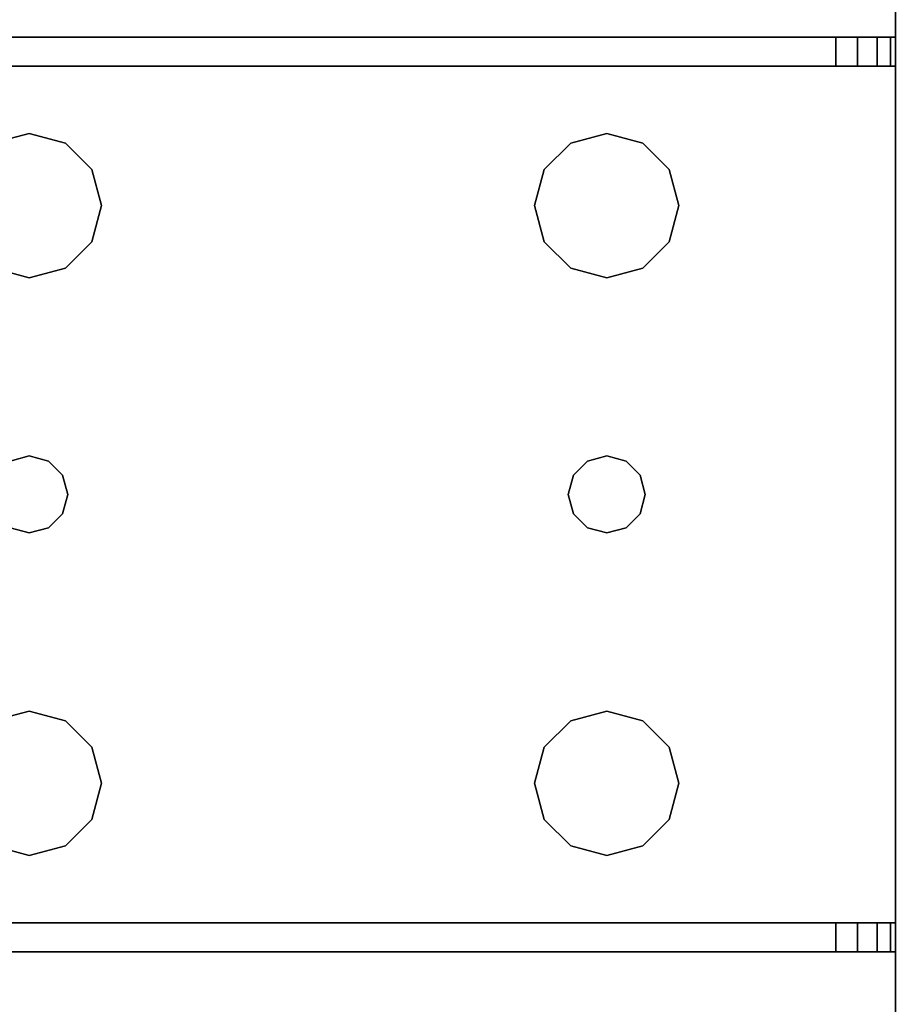
# Model space of a CAD drawing. Extents: x -247 to -31, y 480 to 591.
# Drawn here: x -108 to -106, y 516 to 519 of the extents above; entities that cross this region are included whole.
import ezdxf

# ---------------------------------------------------------------- set-up
doc = ezdxf.new("R2010")
doc.units = 0
doc.header["$LTSCALE"] = 96
doc.header["$MEASUREMENT"] = 0
for name, color, linetype in [('AFUWK-3-TPLM', 7, 'Continuous'), ('AFUWS-3-LGPT1', 7, 'Continuous'), ('MAIN_FURN', 7, 'Continuous')]:
    doc.layers.add(name, color=color, linetype=linetype)

# ---------------------------------------------------------------- blocks, each defined once
blk = doc.blocks.new('ZN3828PL3')
at = {"layer": 'AFUWS-3-LGPT1', "color": 30, "linetype": 'Continuous'}
for points, invisible_edges in [([(4.1875, -5.0625, 27), (5.0313, -6.3376, 27), (7.1875, -5.0625, 27)], 3), ([(7.1875, -5.0625, 28), (6.3437, -6.3376, 28), (4.1875, -5.0625, 28)], 3), ([(5.0313, -6.3376, 27), (6.3437, -6.3376, 27), (7.1875, -5.0625, 27)], 15), ([(6.3437, -6.3376, 27), (6.4375, -6.3125, 27), (7.1875, -5.0625, 27)], 14), ([(6.4375, -6.3125, 28), (6.3437, -6.3376, 28), (7.1875, -5.0625, 28)], 14), ([(6.4375, -6.3125, 27), (6.5312, -6.3376, 27), (7.1875, -5.0625, 27)], 14), ([(6.5312, -6.3376, 28), (6.4375, -6.3125, 28), (7.1875, -5.0625, 28)], 14), ([(7.1875, -5.0625, 27), (6.5312, -6.3376, 27), (6.5999, -6.4063, 27)], 13), ([(7.1875, -5.0625, 28), (6.5999, -6.4063, 28), (6.5312, -6.3376, 28)], 13), ([(6.625, -6.5, 27), (7.1875, -5.0625, 27), (6.5999, -6.4063, 27)], 3), ([(7.1875, -6.0625, 28), (6.5999, -6.4063, 28), (7.1875, -5.0625, 28)], 3), ([(6.625, -8, 27), (7.1875, -5.0625, 27), (6.625, -6.5, 27)], 15), ([(6.625, -8, 27), (7.1875, -14, 27), (7.1875, -5.0625, 27)], 13), ([(7.1875, -14, 27), (7.1875, -8.4375, 27.125), (7.1875, -5.0625, 27)], 3), ([(7.1875, -5.0625, 27), (7.1875, -6.0625, 27.125), (7.1875, -5.0625, 28)], 3), ([(7.1875, -6.1375, 27.125), (7.1875, -6.0625, 27.125), (7.1875, -5.0625, 27)], 14), ([(7.1875, -8.3625, 27.125), (7.1875, -6.1375, 27.125), (7.1875, -5.0625, 27)], 15), ([(7.1875, -6.0625, 27.125), (7.1875, -6.0625, 28), (7.1875, -5.0625, 28)], 12), ([(7.1875, -5.0625, 27), (7.1875, -8.4375, 27.125), (7.1875, -8.3625, 27.125)], 13), ([(6.625, -6.5, 28), (6.5999, -6.4063, 28), (7.1875, -6.0625, 28)], 14), ([(7.1875, -6.0625, 28), (6.625, -8, 28), (6.625, -6.5, 28)], 15), ([(7.1875, -8.4375, 28), (6.625, -8, 28), (7.1875, -6.0625, 28)], 15), ([(7.1875, -6.0625, 28), (11.125, -6.0625, 27.9382), (11.125, -6.0625, 28)], 1), ([(7.1875, -6.0625, 27.125), (11.125, -6.0625, 27.9382), (7.1875, -6.0625, 28)], 3), ([(7.3425, -6.0625, 27.0036), (11.125, -6.0625, 27.9382), (7.1875, -6.0625, 27.125)], 14), ([(7.2001, -6.0625, 27.0703), (7.3425, -6.0625, 27.0036), (7.1875, -6.0625, 27.125)], 3), ([(7.1875, -6.1375, 27.125), (7.2001, -6.1375, 27.0703), (7.2001, -6.0625, 27.0703)], 12), ([(7.2001, -6.0625, 27.0703), (7.1875, -6.0625, 27.125), (7.1875, -6.1375, 27.125)], 12), ([(7.1875, -6.0625, 28), (11.125, -6.0625, 28), (9.4375, -6.3125, 28)], 14), ([(7.9375, -6.3125, 28), (7.1875, -6.0625, 28), (9.4375, -6.3125, 28)], 15), ([(7.8437, -6.3376, 28), (7.1875, -6.0625, 28), (7.9375, -6.3125, 28)], 3), ([(7.7751, -6.4063, 28), (7.1875, -6.0625, 28), (7.8437, -6.3376, 28)], 3), ([(7.75, -6.5, 28), (7.1875, -6.0625, 28), (7.7751, -6.4063, 28)], 3), ([(7.1875, -8.4375, 28), (7.1875, -6.0625, 28), (7.75, -6.5, 28)], 15), ([(7.2354, -6.0625, 27.0266), (7.3425, -6.0625, 27.0036), (7.2001, -6.0625, 27.0703)], 3), ([(7.2001, -6.0625, 27.0703), (7.2354, -6.1375, 27.0266), (7.2354, -6.0625, 27.0266)], 1), ([(7.2001, -6.1375, 27.0703), (7.2354, -6.1375, 27.0266), (7.2001, -6.0625, 27.0703)], 2), ([(7.2863, -6.0625, 27.0028), (7.3425, -6.0625, 27.0036), (7.2354, -6.0625, 27.0266)], 2), ([(7.2354, -6.0625, 27.0266), (7.2863, -6.1375, 27.0028), (7.2863, -6.0625, 27.0028)], 1), ([(7.2354, -6.1375, 27.0266), (7.2863, -6.1375, 27.0028), (7.2354, -6.0625, 27.0266)], 2), ([(7.3425, -6.0625, 27.0036), (7.2863, -6.1375, 27.0028), (7.3425, -6.1375, 27.0036)], 1), ([(7.2863, -6.0625, 27.0028), (7.2863, -6.1375, 27.0028), (7.3425, -6.0625, 27.0036)], 2), ([(11.0715, -6.1375, 27.925), (11.125, -6.0625, 27.9382), (7.3425, -6.0625, 27.0036)], 13), ([(7.3425, -6.0625, 27.0036), (7.3425, -6.1375, 27.0036), (11.0715, -6.1375, 27.925)], 12), ([(9.4375, -6.3125, 28), (11.125, -6.0625, 28), (9.5312, -6.3376, 28)], 3), ([(7.1875, -6.1375, 27.925), (9.4375, -6.3125, 27.925), (11.0715, -6.1375, 27.925)], 3), ([(7.9375, -6.3125, 27.925), (9.4375, -6.3125, 27.925), (7.1875, -6.1375, 27.925)], 15), ([(7.8437, -6.3376, 27.925), (7.9375, -6.3125, 27.925), (7.1875, -6.1375, 27.925)], 14), ([(7.1875, -6.1375, 27.925), (7.1875, -8.3625, 27.925), (7.8375, -7.25, 27.925)], 14), ([(7.8509, -7.2, 27.925), (7.1875, -6.1375, 27.925), (7.8375, -7.25, 27.925)], 3), ([(7.7751, -6.5938, 27.925), (7.1875, -6.1375, 27.925), (7.8509, -7.2, 27.925)], 15), ([(7.1875, -6.1375, 27.925), (7.7751, -6.4063, 27.925), (7.8437, -6.3376, 27.925)], 13), ([(7.75, -6.5, 27.925), (7.7751, -6.4063, 27.925), (7.1875, -6.1375, 27.925)], 14), ([(7.7751, -6.5938, 27.925), (7.75, -6.5, 27.925), (7.1875, -6.1375, 27.925)], 14), ([(11.0715, -6.1375, 27.925), (7.1875, -6.1375, 27.125), (7.1875, -6.1375, 27.925)], 1), ([(7.3425, -6.1375, 27.0036), (7.1875, -6.1375, 27.125), (11.0715, -6.1375, 27.925)], 3), ([(7.2001, -6.1375, 27.0703), (7.1875, -6.1375, 27.125), (7.3425, -6.1375, 27.0036)], 14), ([(7.1875, -6.1375, 27.925), (7.1875, -6.1375, 27.125), (7.1875, -8.3625, 27.125)], 14), ([(7.1875, -8.3625, 27.925), (7.1875, -6.1375, 27.925), (7.1875, -8.3625, 27.125)], 2), ([(7.2354, -6.1375, 27.0266), (7.2001, -6.1375, 27.0703), (7.3425, -6.1375, 27.0036)], 14), ([(7.3425, -6.1375, 27.0036), (7.2863, -6.1375, 27.0028), (7.2354, -6.1375, 27.0266)], 12), ([(9.4375, -6.3125, 27.925), (9.5312, -6.3376, 27.925), (11.0715, -6.1375, 27.925)], 14), ([(7.8437, -6.3376, 27.925), (7.9375, -6.3125, 28), (7.9375, -6.3125, 27.925)], 1), ([(7.8437, -6.3376, 28), (7.9375, -6.3125, 28), (7.8437, -6.3376, 27.925)], 2), ([(7.9375, -6.3125, 27.925), (8.0312, -6.3376, 28), (8.0312, -6.3376, 27.925)], 1), ([(7.9375, -6.3125, 28), (8.0312, -6.3376, 28), (7.9375, -6.3125, 27.925)], 2), ([(7.9375, -6.3125, 27.925), (8.0312, -6.3376, 27.925), (9.3437, -6.3376, 27.925)], 14), ([(9.4375, -6.3125, 27.925), (7.9375, -6.3125, 27.925), (9.3437, -6.3376, 27.925)], 3), ([(9.4375, -6.3125, 28), (8.0312, -6.3376, 28), (7.9375, -6.3125, 28)], 13), ([(9.4375, -6.3125, 28), (9.3437, -6.3376, 28), (8.0312, -6.3376, 28)], 14), ([(9.3437, -6.3376, 27.925), (9.4375, -6.3125, 28), (9.4375, -6.3125, 27.925)], 1), ([(9.3437, -6.3376, 28), (9.4375, -6.3125, 28), (9.3437, -6.3376, 27.925)], 2), ([(9.4375, -6.3125, 27.925), (9.5312, -6.3376, 28), (9.5312, -6.3376, 27.925)], 1), ([(9.4375, -6.3125, 28), (9.5312, -6.3376, 28), (9.4375, -6.3125, 27.925)], 2), ([(7.7751, -6.4063, 27.925), (7.8437, -6.3376, 28), (7.8437, -6.3376, 27.925)], 1), ([(7.7751, -6.4063, 28), (7.8437, -6.3376, 28), (7.7751, -6.4063, 27.925)], 2), ([(8.0312, -6.3376, 27.925), (8.0999, -6.4063, 28), (8.0999, -6.4063, 27.925)], 1), ([(8.0312, -6.3376, 28), (8.0999, -6.4063, 28), (8.0312, -6.3376, 27.925)], 2), ([(8.0312, -6.3376, 27.925), (8.0999, -6.4063, 27.925), (9.2751, -6.4063, 27.925)], 14), ([(9.3437, -6.3376, 27.925), (8.0312, -6.3376, 27.925), (9.2751, -6.4063, 27.925)], 3), ([(8.0312, -6.3376, 28), (9.2751, -6.4063, 28), (8.0999, -6.4063, 28)], 3), ([(9.3437, -6.3376, 28), (9.2751, -6.4063, 28), (8.0312, -6.3376, 28)], 14), ([(9.2751, -6.4063, 27.925), (9.3437, -6.3376, 28), (9.3437, -6.3376, 27.925)], 1), ([(9.2751, -6.4063, 28), (9.3437, -6.3376, 28), (9.2751, -6.4063, 27.925)], 2), ([(7.75, -6.5, 27.925), (7.7751, -6.4063, 28), (7.7751, -6.4063, 27.925)], 1), ([(7.75, -6.5, 28), (7.7751, -6.4063, 28), (7.75, -6.5, 27.925)], 2), ([(8.0999, -6.4063, 27.925), (8.125, -6.5, 28), (8.125, -6.5, 27.925)], 1), ([(8.0999, -6.4063, 28), (8.125, -6.5, 28), (8.0999, -6.4063, 27.925)], 2), ([(8.0999, -6.4063, 27.925), (8.125, -6.5, 27.925), (9.25, -6.5, 27.925)], 14), ([(9.2751, -6.4063, 27.925), (8.0999, -6.4063, 27.925), (9.25, -6.5, 27.925)], 3), ([(8.0999, -6.4063, 28), (9.25, -6.5, 28), (8.125, -6.5, 28)], 3), ([(9.2751, -6.4063, 28), (9.25, -6.5, 28), (8.0999, -6.4063, 28)], 14), ([(9.25, -6.5, 27.925), (9.2751, -6.4063, 28), (9.2751, -6.4063, 27.925)], 1), ([(9.25, -6.5, 28), (9.2751, -6.4063, 28), (9.25, -6.5, 27.925)], 2), ([(7.75, -8, 28), (7.1875, -8.4375, 28), (7.75, -6.5, 28)], 15), ([(7.7751, -6.5938, 27.925), (7.75, -6.5, 28), (7.75, -6.5, 27.925)], 1), ([(7.7751, -6.5938, 28), (7.75, -6.5, 28), (7.7751, -6.5938, 27.925)], 2), ([(7.75, -6.5, 28), (7.7751, -6.5938, 28), (7.8375, -7.25, 28)], 14), ([(7.75, -8, 28), (7.75, -6.5, 28), (7.8375, -7.25, 28)], 15), ([(8.0375, -7.25, 28), (8.125, -6.5, 28), (8.125, -8, 28)], 15), ([(8.0999, -6.5938, 28), (8.125, -6.5, 28), (8.0375, -7.25, 28)], 14), ([(8.125, -6.5, 27.925), (8.0999, -6.5938, 28), (8.0999, -6.5938, 27.925)], 1), ([(8.125, -6.5, 28), (8.0999, -6.5938, 28), (8.125, -6.5, 27.925)], 2), ([(9.25, -6.5, 27.925), (8.0999, -6.5938, 27.925), (9.2751, -6.5938, 27.925)], 3), ([(8.125, -6.5, 27.925), (8.0999, -6.5938, 27.925), (9.25, -6.5, 27.925)], 14), ([(9.25, -6.5, 28), (9.25, -8, 28), (8.125, -8, 28)], 15), ([(8.125, -6.5, 28), (9.25, -6.5, 28), (8.125, -8, 28)], 15), ([(9.2751, -6.5938, 27.925), (9.25, -6.5, 28), (9.25, -6.5, 27.925)], 1), ([(9.2751, -6.5938, 28), (9.25, -6.5, 28), (9.2751, -6.5938, 27.925)], 2), ([(9.3375, -7.25, 28), (9.25, -8, 28), (9.25, -6.5, 28)], 15), ([(9.2751, -6.5938, 28), (9.3375, -7.25, 28), (9.25, -6.5, 28)], 3), ([(7.8437, -6.6624, 27.925), (7.7751, -6.5938, 28), (7.7751, -6.5938, 27.925)], 1), ([(7.8437, -6.6624, 28), (7.7751, -6.5938, 28), (7.8437, -6.6624, 27.925)], 2), ([(7.8437, -6.6624, 27.925), (7.7751, -6.5938, 27.925), (7.8509, -7.2, 27.925)], 14), ([(7.7751, -6.5938, 28), (7.8437, -6.6624, 28), (7.8509, -7.2, 28)], 14), ([(7.8375, -7.25, 28), (7.7751, -6.5938, 28), (7.8509, -7.2, 28)], 3), ([(8.0241, -7.2, 28), (8.0999, -6.5938, 28), (8.0375, -7.25, 28)], 3), ([(8.0312, -6.6624, 28), (8.0999, -6.5938, 28), (8.0241, -7.2, 28)], 14), ([(8.0999, -6.5938, 27.925), (8.0312, -6.6624, 28), (8.0312, -6.6624, 27.925)], 1), ([(8.0999, -6.5938, 28), (8.0312, -6.6624, 28), (8.0999, -6.5938, 27.925)], 2), ([(8.0999, -6.5938, 27.925), (8.0312, -6.6624, 27.925), (9.3437, -6.6624, 27.925)], 14), ([(9.2751, -6.5938, 27.925), (8.0999, -6.5938, 27.925), (9.3437, -6.6624, 27.925)], 3), ([(9.3437, -6.6624, 27.925), (9.2751, -6.5938, 28), (9.2751, -6.5938, 27.925)], 1), ([(9.3437, -6.6624, 28), (9.2751, -6.5938, 28), (9.3437, -6.6624, 27.925)], 2), ([(9.3509, -7.2, 28), (9.3375, -7.25, 28), (9.2751, -6.5938, 28)], 14), ([(9.3437, -6.6624, 28), (9.3509, -7.2, 28), (9.2751, -6.5938, 28)], 3), ([(7.9375, -6.6875, 27.925), (7.8437, -6.6624, 28), (7.8437, -6.6624, 27.925)], 1), ([(7.9375, -6.6875, 28), (7.8437, -6.6624, 28), (7.9375, -6.6875, 27.925)], 2), ([(7.8437, -6.6624, 27.925), (7.8875, -7.1634, 27.925), (7.9375, -6.6875, 27.925)], 3), ([(7.8509, -7.2, 27.925), (7.8875, -7.1634, 27.925), (7.8437, -6.6624, 27.925)], 14), ([(7.8437, -6.6624, 28), (7.9375, -6.6875, 28), (7.8875, -7.1634, 28)], 14), ([(7.8509, -7.2, 28), (7.8437, -6.6624, 28), (7.8875, -7.1634, 28)], 3), ([(8.0312, -6.6624, 27.925), (7.9375, -6.6875, 28), (7.9375, -6.6875, 27.925)], 1), ([(8.0312, -6.6624, 28), (7.9375, -6.6875, 28), (8.0312, -6.6624, 27.925)], 2), ([(7.9375, -6.6875, 27.925), (7.9875, -7.1634, 27.925), (8.0312, -6.6624, 27.925)], 3), ([(7.9375, -6.6875, 28), (8.0312, -6.6624, 28), (7.9875, -7.1634, 28)], 14), ([(8.0312, -6.6624, 27.925), (7.9875, -7.1634, 27.925), (8.0241, -7.2, 27.925)], 13), ([(7.9875, -7.1634, 28), (8.0312, -6.6624, 28), (8.0241, -7.2, 28)], 3), ([(8.0312, -6.6624, 27.925), (8.0241, -7.2, 27.925), (9.3509, -7.2, 27.925)], 15), ([(9.3437, -6.6624, 27.925), (8.0312, -6.6624, 27.925), (9.3509, -7.2, 27.925)], 15), ([(9.4375, -6.6875, 27.925), (9.3437, -6.6624, 28), (9.3437, -6.6624, 27.925)], 1), ([(9.4375, -6.6875, 28), (9.3437, -6.6624, 28), (9.4375, -6.6875, 27.925)], 2), ([(9.3875, -7.1634, 27.925), (9.3437, -6.6624, 27.925), (9.3509, -7.2, 27.925)], 3), ([(9.4375, -6.6875, 27.925), (9.3437, -6.6624, 27.925), (9.3875, -7.1634, 27.925)], 14), ([(9.3875, -7.1634, 28), (9.3509, -7.2, 28), (9.3437, -6.6624, 28)], 14), ([(9.4375, -6.6875, 28), (9.3875, -7.1634, 28), (9.3437, -6.6624, 28)], 3), ([(9.5312, -6.6624, 27.925), (9.4375, -6.6875, 28), (9.4375, -6.6875, 27.925)], 1), ([(9.5312, -6.6624, 28), (9.4375, -6.6875, 28), (9.5312, -6.6624, 27.925)], 2), ([(9.4375, -6.6875, 27.925), (9.4875, -7.1634, 27.925), (9.5312, -6.6624, 27.925)], 3), ([(9.5312, -6.6624, 28), (9.4875, -7.1634, 28), (9.4375, -6.6875, 28)], 3), ([(7.8875, -7.1634, 27.925), (7.9375, -7.15, 27.925), (7.9375, -6.6875, 27.925)], 14), ([(7.8875, -7.1634, 28), (7.9375, -6.6875, 28), (7.9375, -7.15, 28)], 3), ([(7.9375, -7.15, 27.925), (7.9875, -7.1634, 27.925), (7.9375, -6.6875, 27.925)], 14), ([(7.9375, -7.15, 28), (7.9375, -6.6875, 28), (7.9875, -7.1634, 28)], 3), ([(9.3875, -7.1634, 27.925), (9.4375, -7.15, 27.925), (9.4375, -6.6875, 27.925)], 14), ([(9.4375, -6.6875, 28), (9.4375, -7.15, 28), (9.3875, -7.1634, 28)], 13), ([(9.4375, -7.15, 27.925), (9.4875, -7.1634, 27.925), (9.4375, -6.6875, 27.925)], 14), ([(9.4875, -7.1634, 28), (9.4375, -7.15, 28), (9.4375, -6.6875, 28)], 14), ([(7.8875, -7.1634, 27.925), (7.9375, -7.15, 28), (7.9375, -7.15, 27.925)], 1), ([(7.8875, -7.1634, 28), (7.9375, -7.15, 28), (7.8875, -7.1634, 27.925)], 2), ([(7.9375, -7.15, 27.925), (7.9875, -7.1634, 28), (7.9875, -7.1634, 27.925)], 1), ([(7.9375, -7.15, 28), (7.9875, -7.1634, 28), (7.9375, -7.15, 27.925)], 2), ([(9.3875, -7.1634, 27.925), (9.4375, -7.15, 28), (9.4375, -7.15, 27.925)], 1), ([(9.3875, -7.1634, 28), (9.4375, -7.15, 28), (9.3875, -7.1634, 27.925)], 2), ([(9.4375, -7.15, 27.925), (9.4875, -7.1634, 28), (9.4875, -7.1634, 27.925)], 1), ([(9.4375, -7.15, 28), (9.4875, -7.1634, 28), (9.4375, -7.15, 27.925)], 2), ([(7.8509, -7.2, 27.925), (7.8875, -7.1634, 28), (7.8875, -7.1634, 27.925)], 1), ([(7.8509, -7.2, 28), (7.8875, -7.1634, 28), (7.8509, -7.2, 27.925)], 2), ([(7.9875, -7.1634, 27.925), (8.0241, -7.2, 28), (8.0241, -7.2, 27.925)], 1), ([(7.9875, -7.1634, 28), (8.0241, -7.2, 28), (7.9875, -7.1634, 27.925)], 2), ([(9.3509, -7.2, 27.925), (9.3875, -7.1634, 28), (9.3875, -7.1634, 27.925)], 1), ([(9.3509, -7.2, 28), (9.3875, -7.1634, 28), (9.3509, -7.2, 27.925)], 2), ([(7.8375, -7.25, 27.925), (7.8509, -7.2, 28), (7.8509, -7.2, 27.925)], 1), ([(7.8375, -7.25, 28), (7.8509, -7.2, 28), (7.8375, -7.25, 27.925)], 2), ([(8.0241, -7.2, 27.925), (8.0375, -7.25, 28), (8.0375, -7.25, 27.925)], 1), ([(8.0241, -7.2, 28), (8.0375, -7.25, 28), (8.0241, -7.2, 27.925)], 2), ([(8.0241, -7.2, 27.925), (8.0375, -7.25, 27.925), (9.3375, -7.25, 27.925)], 14), ([(9.3509, -7.2, 27.925), (8.0241, -7.2, 27.925), (9.3375, -7.25, 27.925)], 3), ([(9.3375, -7.25, 27.925), (9.3509, -7.2, 28), (9.3509, -7.2, 27.925)], 1), ([(9.3375, -7.25, 28), (9.3509, -7.2, 28), (9.3375, -7.25, 27.925)], 2), ([(7.8375, -7.25, 27.925), (7.1875, -8.3625, 27.925), (7.8509, -7.3, 27.925)], 3), ([(7.75, -8, 28), (7.8375, -7.25, 28), (7.7751, -7.9063, 28)], 3), ([(7.8375, -7.25, 28), (7.8509, -7.3, 28), (7.7751, -7.9063, 28)], 14), ([(7.8509, -7.3, 27.925), (7.8375, -7.25, 28), (7.8375, -7.25, 27.925)], 1), ([(7.8509, -7.3, 28), (7.8375, -7.25, 28), (7.8509, -7.3, 27.925)], 2), ([(8.0375, -7.25, 27.925), (8.0241, -7.3, 28), (8.0241, -7.3, 27.925)], 1), ([(8.0375, -7.25, 28), (8.0241, -7.3, 28), (8.0375, -7.25, 27.925)], 2), ([(8.0375, -7.25, 27.925), (8.0241, -7.3, 27.925), (9.3509, -7.3, 27.925)], 14), ([(8.0241, -7.3, 28), (8.0375, -7.25, 28), (8.0999, -7.9063, 28)], 14), ([(9.3375, -7.25, 27.925), (8.0375, -7.25, 27.925), (9.3509, -7.3, 27.925)], 3), ([(8.0999, -7.9063, 28), (8.0375, -7.25, 28), (8.125, -8, 28)], 3), ([(9.2751, -7.9063, 28), (9.25, -8, 28), (9.3375, -7.25, 28)], 14), ([(9.3509, -7.3, 28), (9.2751, -7.9063, 28), (9.3375, -7.25, 28)], 3), ([(9.3509, -7.3, 27.925), (9.3375, -7.25, 28), (9.3375, -7.25, 27.925)], 1), ([(9.3509, -7.3, 28), (9.3375, -7.25, 28), (9.3509, -7.3, 27.925)], 2), ([(7.8509, -7.3, 27.925), (7.1875, -8.3625, 27.925), (7.7751, -7.9063, 27.925)], 15), ([(7.8437, -7.8376, 27.925), (7.8509, -7.3, 27.925), (7.7751, -7.9063, 27.925)], 3), ([(7.7751, -7.9063, 28), (7.8509, -7.3, 28), (7.8437, -7.8376, 28)], 3), ([(7.8875, -7.3366, 27.925), (7.8509, -7.3, 27.925), (7.8437, -7.8376, 27.925)], 14), ([(7.8509, -7.3, 28), (7.8875, -7.3366, 28), (7.8437, -7.8376, 28)], 14), ([(7.8875, -7.3366, 27.925), (7.8509, -7.3, 28), (7.8509, -7.3, 27.925)], 1), ([(7.8875, -7.3366, 28), (7.8509, -7.3, 28), (7.8875, -7.3366, 27.925)], 2), ([(8.0241, -7.3, 27.925), (7.9875, -7.3366, 28), (7.9875, -7.3366, 27.925)], 1), ([(8.0241, -7.3, 28), (7.9875, -7.3366, 28), (8.0241, -7.3, 27.925)], 2), ([(7.9875, -7.3366, 27.925), (8.0312, -7.8376, 27.925), (8.0241, -7.3, 27.925)], 3), ([(7.9875, -7.3366, 28), (8.0241, -7.3, 28), (8.0312, -7.8376, 28)], 14), ([(8.0241, -7.3, 27.925), (9.3437, -7.8376, 27.925), (9.3509, -7.3, 27.925)], 15), ([(8.0241, -7.3, 27.925), (8.0312, -7.8376, 27.925), (9.3437, -7.8376, 27.925)], 15), ([(8.0312, -7.8376, 28), (8.0241, -7.3, 28), (8.0999, -7.9063, 28)], 3), ([(9.3437, -7.8376, 28), (9.2751, -7.9063, 28), (9.3509, -7.3, 28)], 14), ([(9.3509, -7.3, 27.925), (9.3437, -7.8376, 27.925), (9.3875, -7.3366, 27.925)], 3), ([(9.3875, -7.3366, 28), (9.3437, -7.8376, 28), (9.3509, -7.3, 28)], 3), ([(9.3875, -7.3366, 27.925), (9.3509, -7.3, 28), (9.3509, -7.3, 27.925)], 1), ([(9.3875, -7.3366, 28), (9.3509, -7.3, 28), (9.3875, -7.3366, 27.925)], 2), ([(7.9375, -7.8125, 27.925), (7.8875, -7.3366, 27.925), (7.8437, -7.8376, 27.925)], 3), ([(7.8437, -7.8376, 28), (7.8875, -7.3366, 28), (7.9375, -7.8125, 28)], 3), ([(7.9375, -7.35, 27.925), (7.8875, -7.3366, 28), (7.8875, -7.3366, 27.925)], 1), ([(7.9375, -7.35, 28), (7.8875, -7.3366, 28), (7.9375, -7.35, 27.925)], 2), ([(7.9375, -7.35, 27.925), (7.8875, -7.3366, 27.925), (7.9375, -7.8125, 27.925)], 14), ([(7.8875, -7.3366, 28), (7.9375, -7.35, 28), (7.9375, -7.8125, 28)], 14), ([(7.9875, -7.3366, 27.925), (7.9375, -7.35, 28), (7.9375, -7.35, 27.925)], 1), ([(7.9875, -7.3366, 28), (7.9375, -7.35, 28), (7.9875, -7.3366, 27.925)], 2), ([(7.9875, -7.3366, 27.925), (7.9375, -7.35, 27.925), (7.9375, -7.8125, 27.925)], 14), ([(7.9375, -7.8125, 27.925), (8.0312, -7.8376, 27.925), (7.9875, -7.3366, 27.925)], 14), ([(7.9375, -7.8125, 28), (7.9875, -7.3366, 28), (8.0312, -7.8376, 28)], 3), ([(7.9375, -7.35, 28), (7.9875, -7.3366, 28), (7.9375, -7.8125, 28)], 14), ([(9.3437, -7.8376, 27.925), (9.4375, -7.8125, 27.925), (9.3875, -7.3366, 27.925)], 14), ([(9.4375, -7.8125, 28), (9.3437, -7.8376, 28), (9.3875, -7.3366, 28)], 14), ([(9.4375, -7.35, 27.925), (9.3875, -7.3366, 28), (9.3875, -7.3366, 27.925)], 1), ([(9.4375, -7.35, 28), (9.3875, -7.3366, 28), (9.4375, -7.35, 27.925)], 2), ([(9.3875, -7.3366, 27.925), (9.4375, -7.8125, 27.925), (9.4375, -7.35, 27.925)], 3), ([(9.3875, -7.3366, 28), (9.4375, -7.35, 28), (9.4375, -7.8125, 28)], 14), ([(9.4875, -7.3366, 27.925), (9.4375, -7.35, 28), (9.4375, -7.35, 27.925)], 1), ([(9.4875, -7.3366, 28), (9.4375, -7.35, 28), (9.4875, -7.3366, 27.925)], 2), ([(9.4375, -7.8125, 27.925), (9.5312, -7.8376, 27.925), (9.4875, -7.3366, 27.925)], 14), ([(9.4375, -7.35, 27.925), (9.4375, -7.8125, 27.925), (9.4875, -7.3366, 27.925)], 3), ([(9.4375, -7.8125, 28), (9.4875, -7.3366, 28), (9.5312, -7.8376, 28)], 3), ([(9.4375, -7.35, 28), (9.4875, -7.3366, 28), (9.4375, -7.8125, 28)], 14), ([(7.8437, -7.8376, 27.925), (7.9375, -7.8125, 28), (7.9375, -7.8125, 27.925)], 1), ([(7.8437, -7.8376, 28), (7.9375, -7.8125, 28), (7.8437, -7.8376, 27.925)], 2), ([(7.9375, -7.8125, 27.925), (8.0312, -7.8376, 28), (8.0312, -7.8376, 27.925)], 1), ([(7.9375, -7.8125, 28), (8.0312, -7.8376, 28), (7.9375, -7.8125, 27.925)], 2), ([(9.3437, -7.8376, 27.925), (9.4375, -7.8125, 28), (9.4375, -7.8125, 27.925)], 1), ([(9.3437, -7.8376, 28), (9.4375, -7.8125, 28), (9.3437, -7.8376, 27.925)], 2), ([(9.4375, -7.8125, 27.925), (9.5312, -7.8376, 28), (9.5312, -7.8376, 27.925)], 1), ([(9.4375, -7.8125, 28), (9.5312, -7.8376, 28), (9.4375, -7.8125, 27.925)], 2), ([(7.7751, -7.9063, 27.925), (7.8437, -7.8376, 28), (7.8437, -7.8376, 27.925)], 1), ([(7.7751, -7.9063, 28), (7.8437, -7.8376, 28), (7.7751, -7.9063, 27.925)], 2), ([(8.0312, -7.8376, 27.925), (8.0999, -7.9063, 28), (8.0999, -7.9063, 27.925)], 1), ([(8.0312, -7.8376, 28), (8.0999, -7.9063, 28), (8.0312, -7.8376, 27.925)], 2), ([(8.0312, -7.8376, 27.925), (8.0999, -7.9063, 27.925), (9.2751, -7.9063, 27.925)], 14), ([(9.3437, -7.8376, 27.925), (8.0312, -7.8376, 27.925), (9.2751, -7.9063, 27.925)], 3), ([(9.2751, -7.9063, 27.925), (9.3437, -7.8376, 28), (9.3437, -7.8376, 27.925)], 1), ([(9.2751, -7.9063, 28), (9.3437, -7.8376, 28), (9.2751, -7.9063, 27.925)], 2), ([(7.7751, -7.9063, 27.925), (7.1875, -8.3625, 27.925), (7.75, -8, 27.925)], 3), ([(7.75, -8, 27.925), (7.7751, -7.9063, 28), (7.7751, -7.9063, 27.925)], 1), ([(7.75, -8, 28), (7.7751, -7.9063, 28), (7.75, -8, 27.925)], 2), ([(8.0999, -7.9063, 27.925), (8.125, -8, 28), (8.125, -8, 27.925)], 1), ([(8.0999, -7.9063, 28), (8.125, -8, 28), (8.0999, -7.9063, 27.925)], 2), ([(8.0999, -7.9063, 27.925), (8.125, -8, 27.925), (9.25, -8, 27.925)], 14), ([(9.2751, -7.9063, 27.925), (8.0999, -7.9063, 27.925), (9.25, -8, 27.925)], 3), ([(9.25, -8, 27.925), (9.2751, -7.9063, 28), (9.2751, -7.9063, 27.925)], 1), ([(9.25, -8, 28), (9.2751, -7.9063, 28), (9.25, -8, 27.925)], 2), ([(6.625, -8, 27), (6.5999, -8.0938, 27), (7.1875, -14, 27)], 14), ([(7.1875, -8.4375, 28), (6.5999, -8.0938, 28), (6.625, -8, 28)], 13), ([(7.75, -8, 27.925), (7.1875, -8.3625, 27.925), (7.7751, -8.0938, 27.925)], 3), ([(7.7751, -8.0938, 28), (7.1875, -8.4375, 28), (7.75, -8, 28)], 3), ([(7.7751, -8.0938, 27.925), (7.75, -8, 28), (7.75, -8, 27.925)], 1), ([(7.7751, -8.0938, 28), (7.75, -8, 28), (7.7751, -8.0938, 27.925)], 2), ([(8.125, -8, 27.925), (8.0999, -8.0938, 28), (8.0999, -8.0938, 27.925)], 1), ([(8.125, -8, 28), (8.0999, -8.0938, 28), (8.125, -8, 27.925)], 2), ([(9.25, -8, 27.925), (8.0999, -8.0938, 27.925), (9.2751, -8.0938, 27.925)], 3), ([(8.125, -8, 27.925), (8.0999, -8.0938, 27.925), (9.25, -8, 27.925)], 14), ([(9.25, -8, 28), (9.2751, -8.0938, 28), (8.0999, -8.0938, 28)], 14), ([(8.125, -8, 28), (9.25, -8, 28), (8.0999, -8.0938, 28)], 3), ([(9.2751, -8.0938, 27.925), (9.25, -8, 28), (9.25, -8, 27.925)], 1), ([(9.2751, -8.0938, 28), (9.25, -8, 28), (9.2751, -8.0938, 27.925)], 2), ([(5.0999, -8.0938, 27), (4.1875, -14, 27), (7.1875, -14, 27)], 13), ([(7.1875, -14, 27), (6.2751, -8.0938, 27), (5.0999, -8.0938, 27)], 15), ([(6.3437, -8.1624, 27), (6.2751, -8.0938, 27), (7.1875, -14, 27)], 14), ([(6.5999, -8.0938, 27), (6.5312, -8.1624, 27), (7.1875, -14, 27)], 14), ([(6.5312, -8.1624, 28), (6.5999, -8.0938, 28), (7.1875, -8.4375, 28)], 14), ([(7.7751, -8.0938, 27.925), (7.1875, -8.3625, 27.925), (7.8437, -8.1624, 27.925)], 3), ([(7.8437, -8.1624, 28), (7.1875, -8.4375, 28), (7.7751, -8.0938, 28)], 3), ([(7.8437, -8.1624, 27.925), (7.7751, -8.0938, 28), (7.7751, -8.0938, 27.925)], 1), ([(7.8437, -8.1624, 28), (7.7751, -8.0938, 28), (7.8437, -8.1624, 27.925)], 2), ([(8.0999, -8.0938, 27.925), (8.0312, -8.1624, 28), (8.0312, -8.1624, 27.925)], 1), ([(8.0999, -8.0938, 28), (8.0312, -8.1624, 28), (8.0999, -8.0938, 27.925)], 2), ([(9.2751, -8.0938, 27.925), (8.0312, -8.1624, 27.925), (9.3437, -8.1624, 27.925)], 3), ([(8.0999, -8.0938, 27.925), (8.0312, -8.1624, 27.925), (9.2751, -8.0938, 27.925)], 14), ([(9.2751, -8.0938, 28), (9.3437, -8.1624, 28), (8.0312, -8.1624, 28)], 14), ([(8.0999, -8.0938, 28), (9.2751, -8.0938, 28), (8.0312, -8.1624, 28)], 3), ([(9.3437, -8.1624, 27.925), (9.2751, -8.0938, 28), (9.2751, -8.0938, 27.925)], 1), ([(9.3437, -8.1624, 28), (9.2751, -8.0938, 28), (9.3437, -8.1624, 27.925)], 2), ([(6.4375, -8.1875, 27), (6.3437, -8.1624, 27), (7.1875, -14, 27)], 14), ([(7.1875, -14, 27), (6.5312, -8.1624, 27), (6.4375, -8.1875, 27)], 13), ([(7.1875, -8.4375, 28), (6.5312, -15.8376, 28), (6.5312, -8.1624, 28)], 15), ([(7.8437, -8.1624, 27.925), (7.1875, -8.3625, 27.925), (7.9375, -8.1875, 27.925)], 3), ([(7.8437, -8.1624, 28), (7.9375, -8.1875, 28), (7.1875, -8.4375, 28)], 14), ([(7.9375, -8.1875, 27.925), (7.8437, -8.1624, 28), (7.8437, -8.1624, 27.925)], 1), ([(7.9375, -8.1875, 28), (7.8437, -8.1624, 28), (7.9375, -8.1875, 27.925)], 2), ([(8.0312, -8.1624, 27.925), (7.9375, -8.1875, 28), (7.9375, -8.1875, 27.925)], 1), ([(8.0312, -8.1624, 28), (7.9375, -8.1875, 28), (8.0312, -8.1624, 27.925)], 2), ([(9.3437, -8.1624, 27.925), (7.9375, -8.1875, 27.925), (9.4375, -8.1875, 27.925)], 3), ([(8.0312, -8.1624, 27.925), (7.9375, -8.1875, 27.925), (9.3437, -8.1624, 27.925)], 14), ([(8.0312, -8.1624, 28), (9.4375, -8.1875, 28), (7.9375, -8.1875, 28)], 3), ([(9.3437, -8.1624, 28), (9.4375, -8.1875, 28), (8.0312, -8.1624, 28)], 14), ([(9.4375, -8.1875, 27.925), (9.3437, -8.1624, 28), (9.3437, -8.1624, 27.925)], 1), ([(9.4375, -8.1875, 28), (9.3437, -8.1624, 28), (9.4375, -8.1875, 27.925)], 2), ([(9.5312, -8.1624, 27.925), (9.4375, -8.1875, 28), (9.4375, -8.1875, 27.925)], 1), ([(9.5312, -8.1624, 28), (9.4375, -8.1875, 28), (9.5312, -8.1624, 27.925)], 2), ([(9.4375, -8.1875, 27.925), (11.0715, -8.3625, 27.925), (9.5312, -8.1624, 27.925)], 3), ([(11.125, -8.4375, 28), (9.4375, -8.1875, 28), (9.5312, -8.1624, 28)], 13), ([(7.1875, -8.3625, 27.925), (11.0715, -8.3625, 27.925), (9.4375, -8.1875, 27.925)], 14), ([(7.9375, -8.1875, 27.925), (7.1875, -8.3625, 27.925), (9.4375, -8.1875, 27.925)], 15), ([(7.1875, -8.4375, 28), (9.4375, -8.1875, 28), (11.125, -8.4375, 28)], 3), ([(7.9375, -8.1875, 28), (9.4375, -8.1875, 28), (7.1875, -8.4375, 28)], 15), ([(7.1875, -8.4375, 27.125), (7.2001, -8.4375, 27.0703), (7.2001, -8.3625, 27.0703)], 12), ([(7.2001, -8.3625, 27.0703), (7.1875, -8.3625, 27.125), (7.1875, -8.4375, 27.125)], 12), ([(7.1875, -8.3625, 27.125), (11.0715, -8.3625, 27.925), (7.1875, -8.3625, 27.925)], 1), ([(7.3425, -8.3625, 27.0036), (11.0715, -8.3625, 27.925), (7.1875, -8.3625, 27.125)], 14), ([(7.2001, -8.3625, 27.0703), (7.3425, -8.3625, 27.0036), (7.1875, -8.3625, 27.125)], 3), ([(7.2001, -8.3625, 27.0703), (7.2354, -8.4375, 27.0266), (7.2354, -8.3625, 27.0266)], 1), ([(7.2001, -8.4375, 27.0703), (7.2354, -8.4375, 27.0266), (7.2001, -8.3625, 27.0703)], 2), ([(7.2354, -8.3625, 27.0266), (7.3425, -8.3625, 27.0036), (7.2001, -8.3625, 27.0703)], 3), ([(7.2354, -8.3625, 27.0266), (7.2863, -8.4375, 27.0028), (7.2863, -8.3625, 27.0028)], 1), ([(7.2354, -8.4375, 27.0266), (7.2863, -8.4375, 27.0028), (7.2354, -8.3625, 27.0266)], 2), ([(7.2863, -8.3625, 27.0028), (7.3425, -8.3625, 27.0036), (7.2354, -8.3625, 27.0266)], 2), ([(7.3425, -8.3625, 27.0036), (7.2863, -8.4375, 27.0028), (7.3425, -8.4375, 27.0036)], 1), ([(7.2863, -8.3625, 27.0028), (7.2863, -8.4375, 27.0028), (7.3425, -8.3625, 27.0036)], 2), ([(11.0715, -8.3625, 27.925), (7.3425, -8.4375, 27.0036), (11.125, -8.4375, 27.9382)], 13), ([(7.3425, -8.3625, 27.0036), (7.3425, -8.4375, 27.0036), (11.0715, -8.3625, 27.925)], 2), ([(7.1875, -15.5625, 28), (6.5312, -15.8376, 28), (7.1875, -8.4375, 28)], 3), ([(11.125, -8.4375, 27.9382), (7.1875, -8.4375, 28), (11.125, -8.4375, 28)], 1), ([(7.1875, -8.4375, 27.125), (7.1875, -8.4375, 28), (11.125, -8.4375, 27.9382)], 14), ([(7.3425, -8.4375, 27.0036), (7.1875, -8.4375, 27.125), (11.125, -8.4375, 27.9382)], 3), ([(7.2001, -8.4375, 27.0703), (7.1875, -8.4375, 27.125), (7.3425, -8.4375, 27.0036)], 14), ([(7.1875, -8.4375, 28), (7.1875, -8.4375, 27.125), (7.1875, -14, 27)], 14), ([(7.1875, -15.5625, 28), (7.1875, -8.4375, 28), (7.1875, -14, 27)], 14), ([(7.2354, -8.4375, 27.0266), (7.2001, -8.4375, 27.0703), (7.3425, -8.4375, 27.0036)], 14), ([(7.3425, -8.4375, 27.0036), (7.2863, -8.4375, 27.0028), (7.2354, -8.4375, 27.0266)], 12)]:
    blk.add_3dface(points, dxfattribs=dict(at, invisible_edges=invisible_edges))
blk = doc.blocks.new('ZN7222TPBE')
at = {"layer": 'AFUWK-3-TPLM', "color": 42, "linetype": 'Continuous'}
for points, invisible_edges in [([(72, -24), (0, -1.5), (0, -24)], 1), ([(72, -1.5), (0, -1.5), (72, -24)], 2), ([(0, -24, 1), (72, -1.5, 1), (72, -24, 1)], 1), ([(0, -1.5, 1), (72, -1.5, 1), (0, -24, 1)], 2)]:
    blk.add_3dface(points, dxfattribs=dict(at, invisible_edges=invisible_edges))

msp = doc.modelspace()

# ---------------------------------------------------------------- block references
at = {"layer": 'MAIN_FURN', "color": 65, "linetype": 'Continuous', "rotation": 180}
msp.add_blockref('ZN3828PL3', (-98.788, 510.3029), dxfattribs=at)
at = {"layer": 'MAIN_FURN', "color": 65, "linetype": 'Continuous'}
msp.add_blockref('ZN7222TPBE', (-174.92, 535.4909, 28), dxfattribs=at)

doc.saveas('drawing.dxf')
